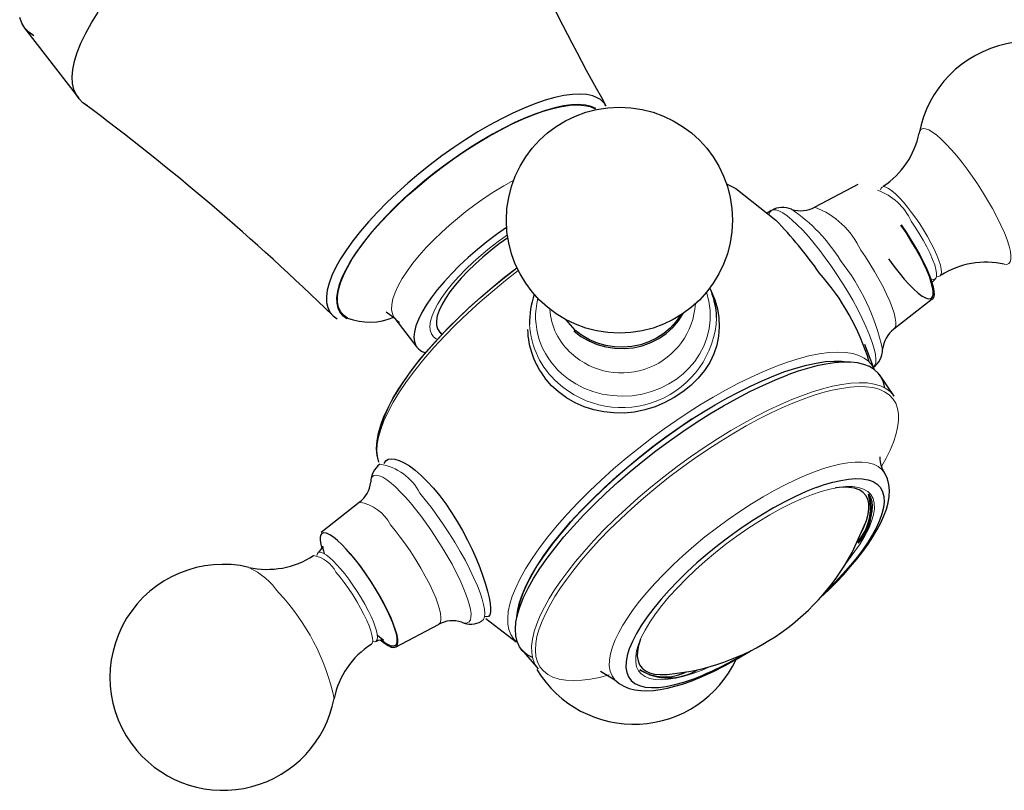
# Model space of a CAD drawing. Units: millimetres. Extents: x -31 to 612, y 107 to 540.
# Drawn here: x -9 to 54, y 351 to 401 of the extents above; entities that cross this region are included whole.
import ezdxf

# ---------------------------------------------------------------- set-up
doc = ezdxf.new("R2010")
doc.units = ezdxf.units.MM
doc.layers.get('0').update_dxf_attribs({"color": 106, "lineweight": 0})

# ---------------------------------------------------------------- blocks, each defined once
blk = doc.blocks.new('e', base_point=(169.86705, -0.000031))
at = {"color": 0, "linetype": 'Continuous', "lineweight": 30}
for p, q in [((-8.587352, 400.3759), (-5.145894, 395.885904)), ((36.415393, 390.370387), (37.011141, 390.072913)), ((44.832764, 390.338959), (42.072717, 388.881153)), ((37.011141, 390.072913), (39.571515, 388.054344)), ((39.289683, 388.661354), (39.021875, 388.487673)), ((49.793803, 384.269854), (49.583644, 384.055107)), ((49.611684, 382.970082), (47.154913, 381.044638)), ((15.146122, 381.740097), (14.584129, 382.149127)), ((15.146122, 381.740097), (16.551092, 379.907064)), ((26.091389, 381.678011), (26.701031, 380.995821)), ((17.969005, 380.933851), (18.155738, 380.690225)), ((17.108102, 379.517937), (16.881074, 379.614614)), ((45.908015, 378.450423), (45.288805, 380.057424)), ((46.268883, 378.071531), (46.203443, 378.162076)), ((47.166938, 376.754838), (46.270352, 378.069815)), ((10.414728, 368.017912), (12.871499, 369.943357)), ((44.474992, 366.719791), (45.349839, 368.661509)), ((22.935865, 360.969509), (20.978359, 362.4685)), ((15.193648, 360.649036), (17.953695, 362.106842)), ((23.303073, 360.462865), (23.23288, 360.549285)), ((23.301323, 360.464684), (24.338141, 359.257191)), ((28.338529, 359.116668), (29.2625, 358.557213))]:
    blk.add_line(p, q, dxfattribs=at)
at = {"color": 0, "linetype": 'Continuous', "lineweight": 0}
for p, q in [((37.011141, 390.072913), (36.422327, 390.350067)), ((44.989056, 367.26844), (44.066038, 366.008681))]:
    blk.add_line(p, q, dxfattribs=at)
at = {"color": 0, "linetype": 'Continuous', "lineweight": 30}
for points in [[(-8.004145, 399.882507), (-8.32286, 400.099854), (-8.580146, 400.36673), (-8.774955, 400.681549), (-8.90624, 401.042786)], [(-4.562686, 395.392517), (-4.849823, 395.583954), (-5.093567, 395.820953), (-5.288952, 396.105103), (-5.431282, 396.437378), (-5.51628, 396.818085), (-5.540246, 397.246796), (-5.500205, 397.72229), (-5.394038, 398.242554), (-5.2206, 398.804718), (-4.979797, 399.405182), (-4.672629, 400.039612), (-4.301188, 400.703033), (-3.868612, 401.390015)], [(28.174656, 395.880371), (27.84992, 396.016907), (27.466242, 396.10199), (27.027109, 396.135132), (26.536015, 396.115784), (25.996464, 396.043427), (25.412373, 395.918396), (24.788244, 395.742096), (24.128622, 395.516022), (23.438051, 395.241669), (22.72114, 394.920624), (21.983089, 394.555389), (21.229397, 394.148895), (20.465563, 393.704132), (19.697094, 393.223999), (18.929478, 392.711731), (18.168184, 392.171265), (17.418674, 391.606659), (16.686411, 391.021942), (15.976839, 390.421173), (15.295006, 389.808624), (14.645564, 389.188843), (14.033147, 388.566254), (13.462388, 387.945435), (12.93775, 387.330811), (12.462687, 386.726776), (12.040289, 386.137543), (11.673643, 385.567474), (11.365833, 385.020782), (11.11931, 384.501526), (10.935295, 384.013123), (10.81486, 383.559021), (10.759084, 383.142609), (10.768953, 382.767242), (10.844257, 382.435486), (10.983914, 382.149384), (11.186823, 381.91095), (11.452809, 381.72168)], [(12.123055, 381.755859), (11.864769, 381.94043), (11.668899, 382.174774), (11.536738, 382.457001), (11.469568, 382.785065), (11.467953, 383.156616), (11.531532, 383.568512), (11.659883, 384.01767), (11.852434, 384.500916), (12.107496, 385.014465), (12.422883, 385.55426), (12.796401, 386.116302), (13.22543, 386.696381), (13.706384, 387.290009), (14.235548, 387.892639), (14.809167, 388.499725), (15.422853, 389.106628), (16.07173, 389.708801), (16.750914, 390.301575), (17.455399, 390.880402), (18.179726, 391.44101), (18.918316, 391.979126), (19.66559, 392.490509), (20.415913, 392.971313), (21.163567, 393.417999), (21.90283, 393.827148), (22.628019, 394.195465), (23.333704, 394.520233), (24.014572, 394.799194), (24.665312, 395.029999), (25.28088, 395.210754), (25.856834, 395.340363), (26.388813, 395.417908), (26.872507, 395.442535), (27.304296, 395.414032), (27.681105, 395.332886), (28.000198, 395.199341)], [(46.812752, 385.559814), (47.148056, 385.096344), (47.484463, 384.661652), (47.81567, 384.263977), (48.135559, 383.910583), (48.438133, 383.608093), (48.717754, 383.362244), (48.969276, 383.177429), (49.187885, 383.057343), (49.369682, 383.003937), (49.511093, 383.018463), (49.609646, 383.100433), (49.66341, 383.248474), (49.671391, 383.459778), (49.633526, 383.730347), (49.550354, 384.055298), (49.423634, 384.428375), (49.255516, 384.842804), (49.049305, 385.290771), (48.808735, 385.763947), (48.538315, 386.25354), (48.24313, 386.750397), (47.928589, 387.2453), (47.600601, 387.729034)], [(47.609051, 387.752319), (47.931892, 387.276733), (48.242222, 386.790222), (48.534622, 386.301208), (48.804096, 385.818115), (49.04599, 385.349274), (49.256035, 384.902863), (49.430756, 384.486481), (49.566948, 384.107483), (49.662422, 383.772247), (49.715446, 383.486664), (49.725075, 383.255676), (49.691277, 383.08316), (49.611652, 382.970123)], [(22.3169, 387.583771), (21.678551, 387.129761), (21.052269, 386.652618), (20.444159, 386.156982), (19.860216, 385.647522), (19.305941, 385.129211), (18.78668, 384.607117), (18.307695, 384.086304), (17.873459, 383.571747), (17.488039, 383.06842), (17.155453, 382.581329), (16.878859, 382.115082), (16.660679, 381.674164), (16.503296, 381.262939), (16.408327, 380.885437), (16.37632, 380.545135), (16.407736, 380.245361), (16.502531, 379.989258), (16.659466, 379.779022), (16.881073, 379.614624)], [(22.390209, 386.918915), (21.8393, 386.522278), (21.301285, 386.104492), (20.782703, 385.670502), (20.289833, 385.225311), (19.828176, 384.774323), (19.403086, 384.322876), (19.01992, 383.876404), (18.683544, 383.440216), (18.397501, 383.019348), (18.165121, 382.618805), (17.989584, 382.24353), (17.872726, 381.897827), (17.815678, 381.585693), (17.819536, 381.311127), (17.884411, 381.077454), (18.008936, 380.886993), (18.200098, 380.737244)], [(14.116652, 372.524902), (14.011648, 372.946686), (13.976135, 373.397797), (14.005862, 373.87558), (14.096625, 374.377289), (14.245483, 374.901245), (14.450852, 375.446869), (14.711215, 376.013672), (15.025053, 376.601074), (15.390692, 377.207977), (15.806076, 377.831787), (16.269098, 378.469727), (16.777651, 379.118988), (17.329626, 379.776764), (17.922895, 380.440277), (18.554731, 381.106537), (19.221735, 381.772339), (19.920465, 382.43454), (20.647486, 383.089874), (21.399357, 383.735138), (22.172611, 384.367218), (22.978037, 384.99408)], [(35.434937, 383.497101), (35.667664, 382.938995), (35.831249, 382.36499), (35.925129, 381.781189), (35.949532, 381.193329), (35.904491, 380.6073), (35.788994, 380.028748), (35.601665, 379.463409), (35.341122, 378.916901), (35.006622, 378.394867), (34.603172, 377.90271), (34.138836, 377.445679), (33.6217, 377.029053), (33.05986, 376.658081), (32.461395, 376.338013), (31.834406, 376.074097), (31.186974, 375.871613), (30.527191, 375.735779), (29.862823, 375.670258), (29.200628, 375.673676), (28.547167, 375.743652), (27.909006, 375.877838), (27.292723, 376.074066), (26.704981, 376.33078), (26.152466, 376.646698), (25.641806, 377.020081), (25.179258, 377.446014), (24.766788, 377.923706)], [(26.636549, 380.934906), (27.08469, 380.586243), (27.580011, 380.296021), (28.113667, 380.069611), (28.676006, 379.91095), (29.256859, 379.822906), (29.84586, 379.807251), (30.432344, 379.863953), (31.005718, 379.992371), (31.555765, 380.189819), (32.07243, 380.452972), (32.546543, 380.777039), (32.969524, 381.156097), (33.333664, 381.583527), (33.636864, 382.059143)], [(33.470043, 381.948761), (33.166382, 381.512512), (32.803669, 381.115875), (32.387814, 380.76593), (31.926159, 380.468384), (31.426514, 380.228516), (30.897396, 380.050354), (30.347956, 379.936859), (29.787495, 379.890259), (29.225651, 379.91095), (28.672079, 379.998962), (28.136164, 380.152557), (27.627123, 380.36911), (27.153706, 380.645081), (26.701031, 380.995819)], [(34.225426, 375.288422), (34.948433, 375.745972), (35.686928, 376.18985), (36.436619, 376.615814), (37.19265, 377.01947), (37.949661, 377.396454), (38.701866, 377.742432), (39.443176, 378.053345), (40.167336, 378.325317), (40.868065, 378.555084), (41.539242, 378.739807), (42.175064, 378.87735), (42.770203, 378.966309), (43.319973, 379.006012), (43.820427, 378.996643), (44.291908, 378.934418)], [(46.561062, 377.291534), (46.478561, 377.645386), (46.338524, 377.960785), (46.141247, 378.234924), (45.887863, 378.465607), (45.580349, 378.651154), (45.221439, 378.790649), (44.814579, 378.883881), (44.3638, 378.931213), (43.873623, 378.933685), (43.348915, 378.892975), (42.79475, 378.811157), (42.216309, 378.690857), (41.618721, 378.534912), (41.006996, 378.346466), (40.347805, 378.114685)], [(23.977293, 359.981812), (23.640121, 360.164612), (23.362913, 360.396973), (23.147387, 360.677917), (22.994255, 361.005615), (22.904024, 361.378021), (22.877199, 361.793091), (22.914284, 362.24884), (23.015665, 362.743103), (23.180597, 363.273193), (23.407686, 363.835907), (23.695532, 364.428162), (24.042734, 365.046783), (24.44788, 365.68866), (24.908916, 366.350372), (25.422909, 367.028229), (25.986843, 367.718475), (26.597713, 368.417419), (27.252512, 369.121277), (27.948019, 369.826324), (28.680233, 370.528778), (29.444977, 371.224854), (30.238066, 371.910797), (31.055321, 372.582855), (31.892534, 373.237213), (32.745186, 373.870483), (33.608574, 374.479431), (34.477982, 375.060791), (35.348701, 375.611328), (36.216022, 376.127838), (37.075306, 376.607452), (37.922016, 377.047913), (38.751625, 377.447021), (39.559616, 377.802551), (40.347805, 378.114685)], [(34.225513, 375.2883), (33.379906, 374.722382), (32.533863, 374.122192), (31.692795, 373.49234), (30.86212, 372.837433), (30.047251, 372.16214), (29.253605, 371.471069), (28.486593, 370.768799), (27.751633, 370.060028), (27.054138, 369.349304), (26.399525, 368.641296), (25.793205, 367.940582), (25.240522, 367.251801), (24.744865, 366.578888), (24.307537, 365.92511), (23.929737, 365.293701), (23.612667, 364.687836), (23.357529, 364.110779), (23.16552, 363.565765), (23.037844, 363.056), (22.975163, 362.576172)], [(22.980528, 362.599823), (23.03611, 363.035126), (23.151731, 363.515686), (23.330717, 364.040527), (23.57555, 364.607727), (23.887699, 365.214478), (24.267473, 365.856995), (24.713924, 366.530579), (25.224789, 367.229736), (25.796501, 367.948334), (26.424255, 368.679718), (27.102139, 369.416931), (27.82332, 370.152954), (28.580271, 370.880859), (29.365017, 371.594177), (30.169409, 372.286835), (30.985365, 372.953552), (31.805115, 373.589844), (32.621384, 374.191956), (33.427563, 374.757141), (34.225426, 375.288422)], [(14.471913, 372.437988), (14.573832, 372.598083), (14.724439, 372.69931), (14.92055, 372.739929), (15.158979, 372.718323), (15.436461, 372.632874), (15.748442, 372.483612), (16.089323, 372.271698), (16.45348, 371.998444), (16.835152, 371.666077), (17.228254, 371.27948), (17.626656, 370.843781), (18.024221, 370.364197), (18.414818, 369.845917), (18.792509, 369.294373), (19.153271, 368.717163), (19.494179, 368.123138), (19.812311, 367.52121), (20.104753, 366.920227), (20.368589, 366.329132), (20.601107, 365.756653), (20.801062, 365.210754), (20.967852, 364.699005), (21.100876, 364.229065), (21.199537, 363.808533), (21.263241, 363.444855), (21.29163, 363.142914), (21.284609, 362.904419), (21.242096, 362.731018), (21.164011, 362.624298), (21.050274, 362.585846), (20.899277, 362.61795)], [(46.563232, 371.817749), (46.429604, 372.075256), (46.337307, 372.322754), (46.284489, 372.539429), (46.264175, 372.707977), (46.26173, 372.816406), (46.26252, 372.855011)], [(42.16758, 370.886841), (42.710644, 371.075653), (43.242439, 371.23175), (43.756306, 371.350708), (44.245262, 371.428345), (44.702217, 371.461121), (45.12022, 371.446136), (45.492733, 371.381409), (45.813931, 371.266022), (46.078957, 371.100159), (46.284134, 370.885193), (46.427151, 370.623657), (46.50713, 370.319061), (46.524632, 369.975891), (46.481594, 369.599243), (46.381176, 369.194733), (46.227543, 368.768188), (46.025665, 368.325409), (45.781036, 367.87207), (45.499294, 367.413239), (45.17337, 366.935638), (44.795975, 366.431152), (44.366852, 365.902893), (43.886841, 365.354919), (43.358009, 364.792053), (42.775532, 364.212006)], [(42.45443, 363.840485), (42.9715, 364.331177), (43.46497, 364.825012), (43.932537, 365.319672), (44.371902, 365.812897), (44.780941, 366.302521), (45.158024, 366.786652), (45.501606, 367.263458), (45.810146, 367.73111), (46.082138, 368.187927), (46.316277, 368.633575), (46.511345, 369.068146), (46.666119, 369.491791), (46.779354, 369.904633), (46.848175, 370.307281), (46.867088, 370.701202), (46.830448, 371.087067), (46.733444, 371.458099), (46.563232, 371.817749)], [(42.16758, 370.886841), (41.517349, 370.626831), (40.84219, 370.322144), (40.147331, 369.97525), (39.438004, 369.588623), (38.719555, 369.165161), (37.997494, 368.708252), (37.277325, 368.221375), (36.564541, 367.708069), (35.864498, 367.172272), (35.18248, 366.618134), (34.523769, 366.049896), (33.893444, 365.471771), (33.296104, 364.888184), (32.736282, 364.303589), (32.218475, 363.722473), (31.746536, 363.1492), (31.32382, 362.588104), (30.953667, 362.043457), (30.639174, 361.519531), (30.382423, 361.020172), (30.18524, 360.549103), (30.049429, 360.110107), (29.976103, 359.706482), (29.965448, 359.341156), (30.01759, 359.016876), (30.132507, 358.73642), (30.309118, 358.50174), (30.545841, 358.314392), (30.841093, 358.176056), (31.19286, 358.087952), (31.598131, 358.050415), (32.053757, 358.06369), (32.556545, 358.127991), (33.102669, 358.242737), (33.687778, 358.40686), (34.320419, 358.624084)], [(45.001141, 367.899841), (45.224087, 368.352509), (45.390926, 368.778687), (45.499844, 369.174225), (45.549133, 369.535065), (45.538605, 369.858337), (45.46907, 370.142029), (45.341366, 370.384003), (45.156319, 370.582306), (44.914764, 370.734833), (44.618065, 370.839996), (44.269222, 370.897552), (43.87159, 370.907532), (43.407372, 370.867188)], [(45.528194, 370.457458), (45.656124, 370.240234), (45.734798, 369.987244), (45.763729, 369.700195), (45.742439, 369.380646), (45.670547, 369.030365), (45.54887, 368.652008), (45.378937, 368.24881), (45.1623, 367.824036), (44.859558, 367.316406)], [(12.302344, 366.617157), (12.021406, 366.937073), (11.74041, 367.232025), (11.46674, 367.491211), (11.208482, 367.704163), (10.973795, 367.861725), (10.77018, 367.957153), (10.60374, 367.986725), (10.478595, 367.950348), (10.396549, 367.85141), (10.357076, 367.696228), (10.357587, 367.493408), (10.393915, 367.252716), (10.464239, 366.972565)], [(10.23261, 366.71814), (10.371592, 366.840546), (10.464619, 366.973267), (10.506269, 367.076294), (10.515416, 367.127075), (10.517748, 367.117279), (10.523222, 367.055359), (10.538821, 366.952942), (10.569851, 366.819946), (10.62044, 366.648834)], [(14.216006, 361.115753), (14.4791, 360.900757), (14.713574, 360.745117), (14.915239, 360.651825), (15.080793, 360.622131), (15.207203, 360.656891), (15.292399, 360.75528), (15.334901, 360.915619), (15.333865, 361.135315), (15.289504, 361.410278), (15.202356, 361.736053), (15.074123, 362.106812), (14.906916, 362.516235), (14.703618, 362.957275), (14.467837, 363.42218), (14.203503, 363.903076), (13.915321, 364.391541), (13.608181, 364.879181), (13.287416, 365.357574), (12.958593, 365.818481), (12.627352, 366.253845), (12.291244, 366.665924)], [(12.302344, 366.617157), (12.618612, 366.22995), (12.938266, 365.811096), (13.255912, 365.367584), (13.566251, 364.90686), (13.864061, 364.436707), (14.144299, 363.964996), (14.402358, 363.499603), (14.633779, 363.048431), (14.83478, 362.618958), (15.001959, 362.218475), (15.132434, 361.853699), (15.22418, 361.530609), (15.275443, 361.254913), (15.285551, 361.030945), (15.254239, 360.86264), (15.182008, 360.752838), (15.070205, 360.703186), (14.920507, 360.714844), (14.73562, 360.787262), (14.518525, 360.919495), (14.259388, 361.120636)], [(13.932623, 361.012878), (14.100986, 361.089844), (14.259942, 361.120667), (14.370538, 361.116547), (14.42142, 361.104401), (14.416688, 361.111694), (14.365644, 361.143127), (14.278563, 361.198975), (14.165722, 361.279572), (14.027751, 361.392944)], [(30.911777, 361.164307), (30.78307, 360.763062), (30.711351, 360.393921), (30.697767, 360.06012), (30.742184, 359.764008), (30.843695, 359.507599), (31.001381, 359.292755), (31.214321, 359.12146), (31.481518, 358.995514), (31.800797, 358.915802), (32.169052, 358.882355), (32.610138, 358.897522)], [(34.140854, 358.473083), (34.848961, 358.756866), (35.581257, 359.089142), (36.332264, 359.467377), (37.096336, 359.888367), (38.000294, 360.431244)], [(29.262501, 358.55722), (29.534008, 358.32196), (29.843447, 358.136902), (30.18265, 357.999298), (30.543591, 357.906464), (30.922245, 357.855621), (31.318954, 357.843933), (31.73428, 357.868561), (32.168785, 357.926666), (32.622978, 358.015472), (33.096344, 358.133514), (33.58741, 358.280426), (34.140854, 358.473083)]]:
    blk.add_lwpolyline(points, dxfattribs=at)
at = {"color": 0, "linetype": 'Continuous', "lineweight": 0}
for points in [[(28.048016, 395.239838), (27.737076, 395.371033), (27.37085, 395.452606), (26.952169, 395.4841), (26.483871, 395.465149), (25.96921, 395.395752), (25.412148, 395.276733), (24.816715, 395.108917), (24.186977, 394.89325), (23.527468, 394.631317), (22.84309, 394.325256), (22.138758, 393.977173), (21.419428, 393.589386), (20.690304, 393.164795), (19.956678, 392.706635), (19.223839, 392.218018), (18.49704, 391.702393), (17.781448, 391.163605), (17.082226, 390.60553), (16.404516, 390.032166), (15.753161, 389.44754), (15.132698, 388.855957), (14.547645, 388.261658), (14.002433, 387.668945), (13.500816, 387.082031), (13.046234, 386.505127), (12.642118, 385.942413), (12.291609, 385.398041), (11.996912, 384.875732), (11.760053, 384.379272), (11.583042, 383.912384), (11.467235, 383.478455), (11.413087, 383.080353), (11.420989, 382.721008), (11.49125, 382.403198), (11.623259, 382.12915), (11.815825, 381.900665), (12.075238, 381.715363)], [(48.771824, 393.638519), (48.819611, 393.779236), (48.902588, 393.874451), (49.023819, 393.919067), (49.184658, 393.906799), (49.38488, 393.83313), (49.622459, 393.695862), (49.893536, 393.495453), (50.192581, 393.235352), (50.512756, 392.9216), (50.846439, 392.562592), (51.185787, 392.168213), (51.523319, 391.749054), (51.852367, 391.315735), (52.179295, 390.861084)], [(52.179295, 390.861084), (52.505989, 390.381897), (52.835186, 389.871857), (53.159222, 389.339722), (53.469585, 388.796478), (53.757477, 388.255035), (54.014549, 387.729187), (54.233616, 387.232544), (54.409306, 386.777466), (54.538494, 386.374023), (54.620457, 386.029266), (54.656715, 385.746948), (54.650677, 385.527588), (54.606926, 385.368622), (54.524639, 385.2612), (54.399906, 385.209412), (54.230923, 385.220825)], [(22.770708, 390.614136), (22.135981, 390.25473), (21.504234, 389.866211), (20.884159, 389.455383), (20.283497, 389.029205), (19.708797, 388.594421), (19.165283, 388.157379), (18.649782, 387.717468), (18.141245, 387.256439), (17.644606, 386.776215), (17.167887, 386.281891), (16.719416, 385.779541), (16.307453, 385.27597), (15.939787, 384.778534), (15.623307, 384.294769), (15.363617, 383.832153), (15.16472, 383.397552), (15.028816, 382.997009), (14.956231, 382.635406), (14.94548, 382.316345), (14.993453, 382.041992), (15.095695, 381.813171), (15.24674, 381.629395), (15.447133, 381.485443)], [(46.299789, 389.987091), (46.333939, 390.101685), (46.400303, 390.173737), (46.502064, 390.198364), (46.640301, 390.16922), (46.813972, 390.082367), (47.019688, 389.937103), (47.25185, 389.73645), (47.503128, 389.486877), (47.765217, 389.197601), (48.029701, 388.87973), (48.288864, 388.544769), (48.55624, 388.175262)], [(39.133045, 388.400024), (39.186985, 388.548737), (39.276348, 388.652161), (39.403957, 388.70517), (39.571198, 388.701843), (39.778099, 388.637634), (40.023174, 388.51001), (40.303345, 388.318604), (40.614017, 388.065582), (40.949326, 387.755524), (41.302498, 387.395203), (41.66629, 386.992981), (42.033478, 386.558441), (42.397251, 386.101471), (42.751602, 385.631866), (43.104061, 385.140717)], [(48.255272, 387.980072), (48.514133, 387.598328), (48.773979, 387.188873), (49.025803, 386.762451), (49.259747, 386.332611), (49.466133, 385.914734), (49.636669, 385.524323), (49.765488, 385.17511), (49.849815, 384.877625), (49.890072, 384.638), (49.889446, 384.458099), (49.852791, 384.335083), (49.7789, 384.261292), (49.664066, 384.24292), (49.505062, 384.288452)], [(48.55624, 388.175262), (48.805004, 387.808868), (49.054985, 387.416565), (49.298241, 387.007629), (49.526043, 386.593994), (49.729706, 386.189178), (49.901562, 385.807007), (50.035873, 385.460236), (50.129448, 385.158997), (50.181862, 384.909943), (50.195206, 384.715942), (50.173553, 384.576294), (50.119148, 384.484436), (50.028091, 384.43988), (49.888771, 384.453064)], [(17.826124, 380.414795), (17.634068, 380.558624), (17.498343, 380.746887), (17.420324, 380.977509), (17.401129, 381.248291), (17.440651, 381.556091), (17.538443, 381.897675), (17.693817, 382.269531), (17.90485, 382.667664), (18.169214, 383.087708), (18.484402, 383.52536), (18.846855, 383.975891), (19.252626, 384.434479), (19.697647, 384.896271), (20.177059, 385.356384), (20.685667, 385.809906), (21.218214, 386.251953), (21.768991, 386.677887), (22.363379, 387.104889)], [(45.025192, 386.130371), (45.320442, 385.697327), (45.617973, 385.236572), (45.910938, 384.755798), (46.191711, 384.264923), (46.452431, 383.775391), (46.6856, 383.299591), (46.884747, 382.849731), (47.04501, 382.43692), (47.163517, 382.070251), (47.239529, 381.756134), (47.274323, 381.498077), (47.270878, 381.296722), (47.233315, 381.149963), (47.154915, 381.044647)], [(43.104061, 385.140717), (43.458141, 384.622345), (43.815258, 384.072357), (44.168335, 383.498657), (44.509487, 382.911224), (44.830475, 382.321777), (45.123249, 381.743103), (45.380562, 381.188202), (45.596531, 380.669281), (45.767075, 380.197113), (45.890171, 379.779968), (45.96587, 379.423492), (45.996101, 379.130371), (45.984348, 378.900604), (45.934967, 378.731323), (45.845512, 378.61264)], [(23.0672, 384.808929), (22.243546, 384.166473), (21.424175, 383.49472), (20.61644, 382.797913), (19.827959, 382.081146), (19.066418, 381.350067), (18.339336, 380.61084), (17.653845, 379.869873), (17.016455, 379.13385), (16.432854, 378.409332), (15.907745, 377.702667), (15.444715, 377.019714), (15.04617, 376.365814), (14.71331, 375.745575), (14.44617, 375.162811), (14.243694, 374.620453), (14.103857, 374.120636), (14.023803, 373.664612), (14.000006, 373.252808), (14.029359, 372.879059), (14.116652, 372.524902)], [(22.978262, 384.993591), (22.186594, 384.377686), (21.39856, 383.733856), (20.620974, 383.06604), (19.860907, 382.378845), (19.125507, 381.677521), (18.421801, 380.967712), (17.756477, 380.255402), (17.135693, 379.546753), (16.564878, 378.8479), (16.048584, 378.164764), (15.590361, 377.50293), (15.192688, 376.867523), (14.856942, 376.262909), (14.583421, 375.692902), (14.371404, 375.160431), (14.219248, 374.667633), (14.121058, 374.193298)], [(25.859257, 378.19223), (26.280855, 377.852692), (26.755255, 377.543579), (27.279161, 377.274048), (27.846941, 377.052826), (28.450613, 376.887756), (29.080095, 376.785156), (29.723696, 376.749115), (30.368792, 376.781281), (31.00264, 376.880585), (31.613203, 377.043365), (32.189888, 377.263763), (32.724098, 377.534119), (33.209534, 377.845703), (33.642292, 378.189392), (34.026642, 378.562408), (34.379559, 378.982422), (34.693314, 379.448975), (34.958115, 379.957642), (35.164913, 380.501831), (35.306122, 381.072906), (35.376244, 381.660583), (35.372402, 382.253448), (35.294598, 382.839813), (35.139153, 383.428192)], [(45.907413, 378.450897), (45.746117, 378.737549), (45.52726, 378.988708), (45.249241, 379.200317), (44.911274, 379.368713), (44.513493, 379.490662), (44.05703, 379.563507), (43.544006, 379.585266), (42.977562, 379.55481), (42.361774, 379.471802), (41.701569, 379.336731), (41.002598, 379.151062), (40.271072, 378.916901), (39.513584, 378.637238), (38.736912, 378.315582), (37.947857, 377.955994), (37.153034, 377.562897), (36.358749, 377.140961), (35.570847, 376.694916), (34.794624, 376.229523), (34.018433, 375.73877)], [(47.166939, 376.754852), (46.935677, 377.024231), (46.643066, 377.244568), (46.291851, 377.414276), (45.885666, 377.532715), (45.428963, 377.600037), (44.926834, 377.617188), (44.384861, 377.585846), (43.808945, 377.508423), (43.205128, 377.387756), (42.579437, 377.227234), (41.937744, 377.030487), (41.280552, 376.799438)], [(46.362156, 372.246765), (46.65414, 372.772461), (46.907097, 373.289642), (47.116615, 373.793976), (47.278564, 374.281006), (47.389202, 374.746094), (47.445324, 375.184723), (47.444378, 375.592529), (47.384579, 375.965332), (47.264996, 376.299408), (47.085594, 376.591553), (46.847282, 376.839111), (46.551891, 377.040131), (46.202122, 377.19342), (45.801483, 377.298523), (45.354164, 377.355652), (44.864906, 377.365875), (44.338875, 377.330811), (43.781494, 377.252625), (43.198299, 377.134094), (42.59481, 376.978241), (41.976391, 376.788422), (41.323097, 376.558838)], [(41.280552, 376.799438), (40.600121, 376.532135), (39.881611, 376.22168), (39.127728, 375.867279), (38.341969, 375.468781), (37.528652, 375.026642), (36.69286, 374.542145), (35.840378, 374.017273), (34.977596, 373.454865), (34.111366, 372.858398), (33.248829, 372.232117), (32.397232, 371.580902), (31.563734, 370.910004), (30.755196, 370.225067), (29.978003, 369.531921), (29.237892, 368.836395), (28.539825, 368.144135), (27.887894, 367.460602), (27.285248, 366.79071), (26.734098, 366.138977), (26.235725, 365.509277), (25.790535, 364.904907), (25.398138, 364.328461), (25.052168, 363.773041), (24.743368, 363.222626), (24.47641, 362.681122), (24.256231, 362.15329), (24.087465, 361.644196), (23.974283, 361.158936), (23.920237, 360.702545), (23.92811, 360.279999), (23.999796, 359.895813), (24.136194, 359.554108), (24.33814, 359.257202)], [(41.323097, 376.558838), (40.662731, 376.299622), (39.966003, 375.999298), (39.235424, 375.657074), (38.474247, 375.272766), (37.686462, 374.846771), (36.876778, 374.380249), (36.05056, 373.874969), (35.213741, 373.333496), (34.372684, 372.759033), (33.534061, 372.155457), (32.704655, 371.527222), (31.891201, 370.879211), (31.100204, 370.216644), (30.337763, 369.544983), (29.609407, 368.869659), (28.919987, 368.196075), (28.273561, 367.529388), (27.673346, 366.874329), (27.121679, 366.235291), (26.620047, 365.616119), (26.1691, 365.02005), (25.768734, 364.449738), (25.416866, 363.905243), (25.101622, 363.36853), (24.82424, 362.838409), (24.58943, 362.319336), (24.401684, 361.815857), (24.265129, 361.332825), (24.183392, 360.874969), (24.15946, 360.446991), (24.195559, 360.053375), (24.293041, 359.698181), (24.452314, 359.38504), (24.672802, 359.116943), (24.952934, 358.89621), (25.290186, 358.724365), (25.681158, 358.602173), (26.121675, 358.529572), (26.606926, 358.505768), (27.131611, 358.529205), (27.690109, 358.597717), (28.276638, 358.708618), (28.900082, 358.862762)], [(34.018433, 375.73877), (33.230549, 375.214752), (32.427086, 374.653259), (31.613424, 374.05603), (30.795639, 373.425598), (29.980413, 372.765259), (29.174896, 372.079041), (28.386553, 371.371796), (27.622959, 370.648956), (26.89159, 369.916443), (26.199593, 369.180542), (25.553558, 368.447845), (24.959332, 367.724792), (24.421814, 367.017731), (23.944849, 366.332581), (23.531132, 365.674805), (23.182175, 365.049133), (22.898333, 364.459534), (22.678858, 363.909149), (22.52202, 363.40033), (22.425228, 362.93454), (22.385189, 362.512451), (22.398304, 362.131744), (22.464964, 361.779114), (22.588757, 361.456543), (22.772799, 361.168884), (23.027658, 360.914185)], [(46.56324, 371.817749), (46.378632, 372.05191), (46.136532, 372.240509), (45.839684, 372.381958), (45.49189, 372.475555), (45.097847, 372.521576), (44.662964, 372.52121), (44.193157, 372.47644), (43.694614, 372.390045), (43.173603, 372.265228), (42.636257, 372.105713), (42.06464, 371.906616)], [(42.06464, 371.906616), (41.470833, 371.67157), (40.839458, 371.393433), (40.173805, 371.071411), (39.47821, 370.705597), (38.758049, 370.296997), (38.019669, 369.847565), (37.270233, 369.360382), (36.517529, 368.839386), (35.76973, 368.28949), (35.035099, 367.71637), (34.32169, 367.126221), (33.637066, 366.525635), (32.988026, 365.921234), (32.380394, 365.31955), (31.818859, 364.726746), (31.306892, 364.148438), (30.846735, 363.5896), (30.43943, 363.054352), (30.084925, 362.546021), (29.7789, 362.061584), (29.510492, 361.583282), (29.284109, 361.114166), (29.105349, 360.65976), (28.979357, 360.225861), (28.910603, 359.818268), (28.902645, 359.442688), (28.957928, 359.104462), (29.077627, 358.808319), (29.262503, 358.55722)], [(16.146191, 369.902679), (15.8318, 370.262604), (15.516404, 370.599945), (15.205943, 370.905853), (14.906957, 371.171387), (14.626248, 371.388397), (14.370453, 371.549896), (14.145576, 371.650818), (13.956558, 371.688293), (13.806917, 371.662079), (13.698537, 371.574402), (13.631618, 371.42981), (13.60457, 371.227692)], [(31.498941, 362.242493), (31.862484, 362.776337), (32.28051, 363.327118), (32.749287, 363.890045), (33.265045, 364.460358), (33.823345, 365.033234), (34.419224, 365.603699), (35.047707, 366.166931), (35.703579, 366.718109), (36.381104, 367.252563), (37.074459, 367.765778), (37.777813, 368.253204), (38.485172, 368.710785), (39.190475, 369.134766), (39.887661, 369.521301), (40.570808, 369.867065), (41.23418, 370.169373), (41.872051, 370.425537), (42.478844, 370.633148), (43.049583, 370.79068), (43.579437, 370.896881), (44.063629, 370.950531), (44.498119, 370.951263), (44.879444, 370.899323), (45.204147, 370.794952), (45.469265, 370.638885), (45.67289, 370.432739), (45.813282, 370.178284), (45.88884, 369.87738), (45.899178, 369.532776), (45.844444, 369.147552), (45.724808, 368.724823), (45.54118, 368.268158), (45.295437, 367.781555), (44.989056, 367.268433)], [(20.715916, 362.314362), (20.827492, 362.419403), (20.893108, 362.586792), (20.914585, 362.809021), (20.895216, 363.077393), (20.839371, 363.382538), (20.747791, 363.729523), (20.615913, 364.130524), (20.441938, 364.583435), (20.225542, 365.083801), (19.968126, 365.624664), (19.672934, 366.196869), (19.344978, 366.789337), (18.990795, 367.389801), (18.618008, 367.985779), (18.234793, 368.565186), (17.849314, 369.11731), (17.469191, 369.633301), (17.101082, 370.106537), (16.750071, 370.533142)], [(19.441515, 362.245789), (19.637798, 362.1922), (19.796488, 362.200836), (19.915329, 362.270203), (19.993662, 362.396545), (20.032372, 362.574249), (20.033678, 362.796387), (20.000864, 363.055176), (19.937443, 363.344543), (19.840857, 363.677368), (19.708239, 364.057068), (19.538469, 364.481232), (19.331722, 364.945374), (19.089636, 365.442993), (18.815361, 365.965881), (18.51347, 366.504303), (18.189724, 367.047821), (17.850706, 367.585785), (17.503386, 368.108063), (17.154665, 368.605713), (16.810968, 369.07135), (16.477917, 369.49939), (16.146191, 369.902679)], [(17.953695, 362.106842), (18.048687, 362.20105), (18.099174, 362.355042), (18.107416, 362.560486), (18.077353, 362.807648), (18.013115, 363.089844), (17.911375, 363.4216), (17.769156, 363.804626), (17.585693, 364.23468), (17.362257, 364.704651), (17.102345, 365.204529), (16.811579, 365.722168), (16.497343, 366.244171), (16.168169, 366.75705), (15.83298, 367.248291), (15.500346, 367.707397), (15.177847, 368.126434), (14.867101, 368.505554)], [(11.673516, 365.663239), (11.431007, 365.938446), (11.189056, 366.189209), (10.955371, 366.404449), (10.738323, 366.573639), (10.546149, 366.68811), (10.386036, 366.742096), (10.263281, 366.733673), (10.180723, 366.664856), (10.137641, 366.534943)], [(13.726624, 361.000885), (13.861156, 360.987), (13.957488, 361.032745), (14.014485, 361.133972), (14.033399, 361.28363), (14.017467, 361.472717), (13.970955, 361.692871), (13.892134, 361.954681), (13.777864, 362.261475), (13.627452, 362.609192), (13.442369, 362.99054), (13.226437, 363.395508), (12.985641, 363.811859), (12.727613, 364.226562), (12.460841, 364.627014), (12.193777, 365.002228), (11.934046, 365.343811), (11.673516, 365.663239)], [(13.631655, 360.817688), (13.701414, 360.905029), (13.731005, 361.044983), (13.723337, 361.228516), (13.682966, 361.445526), (13.610054, 361.702393), (13.500695, 362.00647), (13.353755, 362.354095), (13.170373, 362.738129), (12.95421, 363.148346), (12.711321, 363.572113), (12.449623, 363.995605), (12.178056, 364.405365), (11.905606, 364.789612), (11.64042, 365.139282), (11.372549, 365.468048)], [(35.486691, 359.443726), (34.861797, 359.17984), (34.263832, 358.960297), (33.697464, 358.786774), (33.167034, 358.660461), (32.676868, 358.582458), (32.231045, 358.553619), (31.83283, 358.573883), (31.485313, 358.643066), (31.191553, 358.760834), (30.953835, 358.926239), (30.773752, 359.137756), (30.652878, 359.393768), (30.592482, 359.692474), (30.592703, 360.031342), (30.653408, 360.407532), (30.774427, 360.818268), (30.954836, 361.260315), (31.192928, 361.730042), (31.498941, 362.242493)]]:
    blk.add_lwpolyline(points, dxfattribs=at)
at = {"color": 0, "linetype": 'Continuous', "lineweight": 30}
blk.add_circle((29.551613, 388.048909), 7.25, dxfattribs=at)
for centre, radius, start, end in [((166.309141, 472.309354), 157.662944, 201.582318, 209.205377), ((55.893889, 392.27348), 7.251698, 35.033357, 169.150159), ((27.570358, 394.746126), 1.285191, 29.50323, 61.952625), ((-98.893823, 269.038573), 157.662897, 45.73297, 53.356032), ((43.483417, 394.715159), 5.396889, 303.614494, 348.492597), ((40.013677, 387.465445), 1.398712, 65.89622, 120.193371), ((41.168735, 390.513076), 1.865571, 252.289125, 298.983673), ((19.299344, 368.484976), 28.177821, 35.042428, 43.971277), ((53.056983, 379.953121), 5.396929, 77.43658, 122.319994), ((31.023619, 374.552057), 15.198015, 16.797274, 41.709905), ((29.052831, 381.545153), 5.262603, 160.692209, 182.042437), ((30.547803, 381.603335), 5.241301, 2.13379, 23.572079), ((13.533233, 385.602385), 4.096868, 249.866501, 292.279921), ((29.050666, 381.206424), 5.397028, 181.977596, 217.462887), ((48.27629, 379.553609), 1.86565, 126.946171, 173.635065), ((45.022421, 379.742101), 1.398789, 305.748894, 0.03162), ((15.003923, 371.24592), 1.398721, 125.736919, 180.032687), ((11.750209, 371.434326), 1.865551, 306.945156, 353.641141), ((42.434886, 369.566411), 3.214905, 317.421966, 16.047831), ((42.434886, 369.566411), 3.214905, 317.421969, 16.047833), ((42.665338, 369.425131), 3.043249, 316.138114, 19.828768), ((6.969398, 371.038535), 5.400496, 257.445353, 303.265105), ((31.272684, 373.834199), 14.997191, 275.115943, 331.680833), ((4.133006, 358.710516), 7.249842, 76.743377, 220.28114), ((18.855112, 360.489833), 1.851289, 71.53331, 119.137897), ((20.012733, 363.522511), 1.398676, 245.895648, 300.199823), ((16.546367, 356.27129), 5.400501, 122.664002, 168.483664), ((27.109175, 377.352196), 20.068482, 291.059166, 301.384522), ((30.474302, 362.953889), 7.255506, 211.067865, 334.693469), ((32.694045, 362.141899), 3.472385, 237.841547, 302.029787), ((32.473346, 361.799947), 3.061165, 237.953627, 296.426338), ((4.133429, 358.710283), 7.250013, 220.277495, 349.181615)]:
    blk.add_arc(centre, radius, start, end, dxfattribs=at)
at = {"color": 0, "linetype": 'Continuous', "lineweight": 0}
for centre, radius, start, end in [((44.851554, 386.460799), 3.727399, 24.05404, 70.532548), ((34.758794, 380.034602), 10.476914, 31.211919, 56.214217), ((40.180977, 383.890844), 5.33684, 24.811453, 69.239142), ((32.881157, 376.846481), 13.846375, 12.074331, 38.488044), ((29.031482, 381.866881), 4.854494, 166.124581, 229.196893), ((29.691675, 382.979532), 4.740643, 227.488873, 356.354384), ((29.194271, 382.583423), 4.113731, 183.447798, 228.86781), ((29.066543, 381.593052), 5.278226, 182.556758, 228.885815), ((29.710451, 382.095682), 6.082283, 227.429211, 357.199252), ((13.694224, 368.995479), 3.420902, 26.710786, 81.709749), ((12.491986, 367.3128), 2.657792, 26.665493, 81.790532), ((9.572603, 364.521016), 2.033881, 27.750849, 79.832301), ((3.513981, 361.163178), 5.13829, 35.45594, 63.639302), ((-2.720657, 354.364136), 14.290548, 12.058098, 43.184)]:
    blk.add_arc(centre, radius, start, end, dxfattribs=at)

msp = doc.modelspace()

# ---------------------------------------------------------------- block references
at = {"color": 7, "linetype": 'Continuous', "lineweight": 0, "true_color": 0xf7f7f7}
msp.add_blockref('e', (169.86705, -0.000031), dxfattribs=at)

doc.saveas('drawing.dxf')
